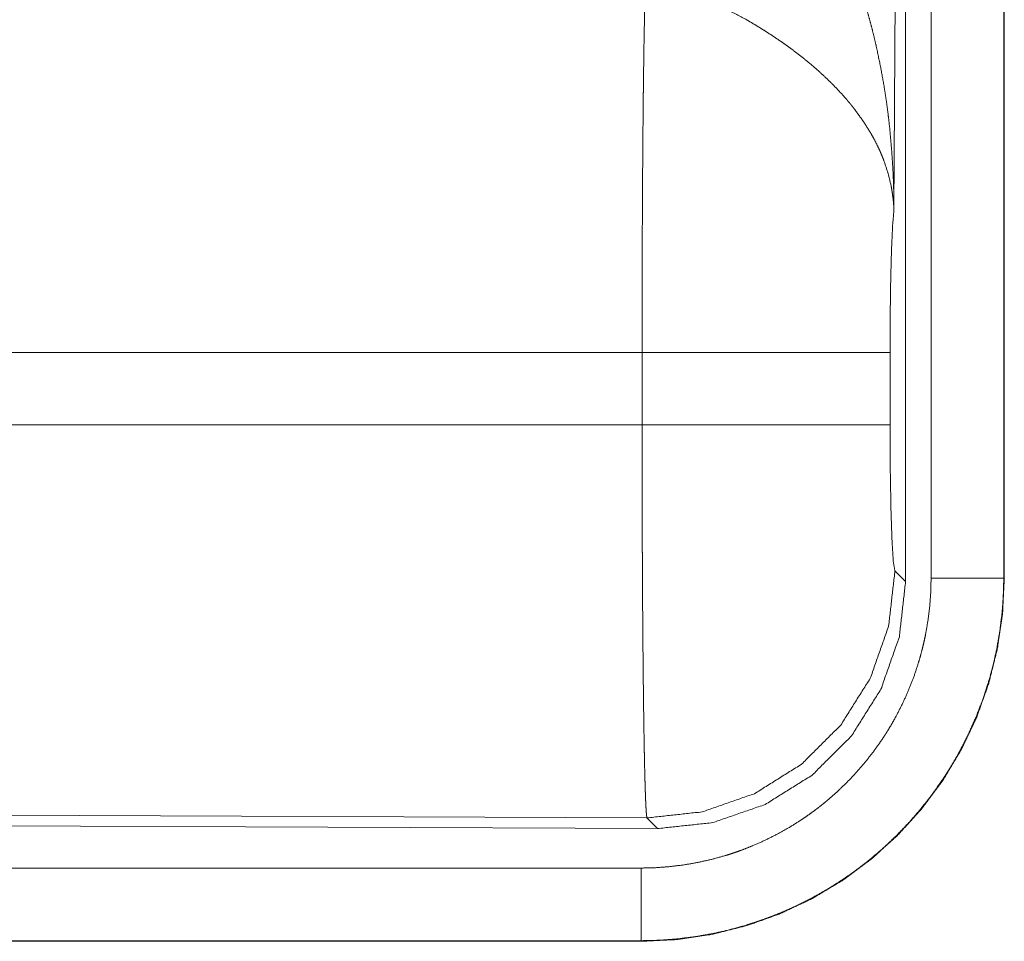
# Model space of a CAD drawing. Units: inches. Extents: x 25 to 142, y 7 to 126.
# Drawn here: x 34 to 35, y 49 to 50 of the extents above; entities that cross this region are included whole.
import ezdxf

# ---------------------------------------------------------------- set-up
doc = ezdxf.new("R2010")
doc.units = ezdxf.units.IN
doc.header["$MEASUREMENT"] = 0
doc.layers.add('Trimetric', color=7, linetype='Continuous', true_color=0xffffff)

msp = doc.modelspace()

# ---------------------------------------------------------------- linework, layer by layer
at = {"layer": 'Trimetric', "color": 18, "linetype": 'Continuous', "lineweight": 18}
for p, q in [((34.88333, 50.34754), (34.87746, 49.39442)), ((34.88543, 49.13901), (34.88543, 50.34916)), ((34.903, 49.14146), (34.903, 50.34761)), ((34.95297, 50.34761), (34.95297, 49.14146)), ((34.95338, 49.14146), (34.95338, 50.34761)), ((34.7041, 49.29651), (34.23161, 49.29651)), ((34.7041, 49.24671), (34.7041, 49.29651)), ((34.87473, 49.29651), (34.87473, 49.24671)), ((34.25155, 49.24671), (34.7041, 49.24671)), ((34.87812, 49.14636), (34.88543, 49.13901)), ((34.95297, 49.14146), (34.95338, 49.14146)), ((34.70748, 48.97646), (33.56859, 48.98143)), ((34.71479, 48.96912), (34.70748, 48.97646)), ((33.56128, 48.97416), (34.71479, 48.96912)), ((29.96804, 48.94199), (34.70353, 48.94199)), ((34.70353, 48.89161), (28.92817, 48.89161)), ((34.70353, 48.89202), (29.96804, 48.89202)), ((34.70353, 48.89202), (34.70353, 48.89161))]:
    msp.add_line(p, q, dxfattribs=at)
for points, knots in [([(34.82876, 49.6089), (34.83183, 49.60272), (34.83481, 49.59648), (34.83769, 49.59018), (34.84047, 49.58383), (34.84315, 49.57743), (34.84573, 49.57097), (34.84699, 49.56773), (34.84821, 49.56447), (34.84942, 49.5612), (34.8506, 49.55791), (34.85504, 49.5447), (34.85907, 49.53139), (34.86092, 49.52469), (34.86268, 49.51796), (34.86433, 49.51121), (34.86587, 49.50443), (34.86866, 49.49084), (34.87104, 49.4772), (34.87208, 49.47036), (34.87303, 49.4635), (34.87388, 49.45663), (34.87463, 49.44975), (34.87586, 49.43595), (34.87673, 49.42213), (34.87704, 49.41521), (34.87726, 49.40828), (34.87734, 49.40482), (34.8774, 49.40135), (34.87742, 49.39961), (34.87744, 49.39788), (34.87745, 49.39615), (34.87746, 49.39442)], [0, 0, 0.031116, 0.062263, 0.093431, 0.124659, 0.15593, 0.187247, 0.202932, 0.218616, 0.23432, 0.250038, 0.312809, 0.375474, 0.406787, 0.43811, 0.469431, 0.50073, 0.563208, 0.62559, 0.656769, 0.687941, 0.719131, 0.75033, 0.81272, 0.875103, 0.906322, 0.937541, 0.953147, 0.968766, 0.976582, 0.984383, 0.992199, 1, 1]), ([(34.7041, 49.29651), (34.7041, 49.30143), (34.7041, 49.3088), (34.7041, 49.31126), (34.7041, 49.31372), (34.70412, 49.32592), (34.70418, 49.3547), (34.70428, 49.38277), (34.70434, 49.39653), (34.70439, 49.40559), (34.70454, 49.42745), (34.70466, 49.44408), (34.70481, 49.45996), (34.70497, 49.47509), (34.70501, 49.47875), (34.7051, 49.48587), (34.70524, 49.49604), (34.70533, 49.50247), (34.70553, 49.5145), (34.70574, 49.52543), (34.70579, 49.528), (34.70587, 49.53171), (34.70593, 49.53409), (34.70595, 49.53526), (34.70607, 49.5397), (34.70618, 49.54381)], [0, 0, 0.019888, 0.049701, 0.059625, 0.069563, 0.118922, 0.235303, 0.348789, 0.404427, 0.441058, 0.529432, 0.596693, 0.660915, 0.722084, 0.736879, 0.765694, 0.80679, 0.832789, 0.881456, 0.925677, 0.936037, 0.951046, 0.960684, 0.965397, 0.983383, 1, 1]), ([(34.77591, 49.52544), (34.76788, 49.52971), (34.75963, 49.53344), (34.75117, 49.5366), (34.74249, 49.53922), (34.73807, 49.54031), (34.73359, 49.54126), (34.73134, 49.54169), (34.72907, 49.54207), (34.72679, 49.54242), (34.72452, 49.54273), (34.71538, 49.54358), (34.70618, 49.54381)], [0, 0, 0.124704, 0.248748, 0.372625, 0.496868, 0.559303, 0.622027, 0.653534, 0.685078, 0.716589, 0.748105, 0.873945, 1, 1]), ([(34.87746, 49.39442), (34.87741, 49.39544), (34.87736, 49.39648), (34.87729, 49.39752), (34.87722, 49.39856), (34.87704, 49.40066), (34.87681, 49.40277), (34.87622, 49.40702), (34.87546, 49.41133), (34.87333, 49.42005), (34.87036, 49.42892), (34.86949, 49.43116), (34.86856, 49.43339), (34.86758, 49.43562), (34.86654, 49.43784), (34.86433, 49.44227), (34.8619, 49.44668), (34.85642, 49.45546), (34.85009, 49.46419), (34.84924, 49.46527), (34.84837, 49.46636), (34.84749, 49.46745), (34.8466, 49.46852), (34.84479, 49.47067), (34.84293, 49.4728), (34.83909, 49.47701), (34.83508, 49.48116), (34.83089, 49.48525), (34.82654, 49.48929), (34.82429, 49.49129), (34.822, 49.49328), (34.81967, 49.49526), (34.8173, 49.49722), (34.81246, 49.50108), (34.80748, 49.50485), (34.80496, 49.50671), (34.8024, 49.50855), (34.79983, 49.51035), (34.79723, 49.51213), (34.792, 49.51561), (34.7867, 49.51899), (34.78134, 49.52226), (34.77591, 49.52544)], [0, 0, 0.005953, 0.011945, 0.017979, 0.024016, 0.03618, 0.048442, 0.073268, 0.098538, 0.150448, 0.204514, 0.218397, 0.232383, 0.246445, 0.260597, 0.289251, 0.318365, 0.378185, 0.440497, 0.448496, 0.456531, 0.464598, 0.472671, 0.488908, 0.505233, 0.538172, 0.571548, 0.6054, 0.63974, 0.65712, 0.674646, 0.692324, 0.710126, 0.745917, 0.782002, 0.800135, 0.818324, 0.836507, 0.85467, 0.89102, 0.927342, 0.963658, 1, 1]), ([(34.87746, 49.39442), (34.87658, 49.38495), (34.87582, 49.3691), (34.87523, 49.34802), (34.87486, 49.32323), (34.87473, 49.29651)], [0, 0, 0.09707, 0.258997, 0.474214, 0.727285, 1, 1]), ([(34.87473, 49.29651), (34.86934, 49.29651), (34.8354, 49.29651), (34.77659, 49.29651), (34.7041, 49.29651)], [0, 0, 0.031591, 0.230485, 0.575181, 1, 1]), ([(34.70748, 48.97646), (34.70731, 48.97723), (34.70714, 48.97863), (34.70698, 48.98065), (34.70681, 48.98329), (34.70677, 48.98405), (34.70673, 48.98484), (34.70669, 48.98568), (34.70664, 48.98654), (34.70657, 48.98839), (34.70649, 48.99038), (34.70633, 48.99479), (34.70617, 48.99977), (34.70602, 49.00531), (34.70587, 49.01142), (34.7058, 49.01469), (34.70569, 49.01987), (34.70562, 49.02349), (34.70559, 49.02534), (34.70545, 49.03305), (34.70532, 49.04122), (34.7052, 49.04984), (34.70508, 49.05891), (34.70497, 49.06844), (34.70483, 49.081), (34.70478, 49.08621), (34.70476, 49.08885), (34.70466, 49.09956), (34.70457, 49.11058), (34.70442, 49.13347), (34.70435, 49.14536), (34.70429, 49.15753), (34.70428, 49.16063), (34.70425, 49.16684), (34.7042, 49.18251), (34.70413, 49.2079), (34.7041, 49.23368), (34.7041, 49.24671)], [0, 0, 0.002922, 0.008124, 0.015616, 0.025401, 0.028211, 0.031154, 0.03424, 0.037459, 0.044305, 0.051669, 0.067996, 0.086406, 0.106909, 0.129531, 0.141624, 0.160787, 0.174181, 0.181046, 0.209566, 0.239784, 0.271675, 0.305239, 0.340489, 0.386962, 0.406243, 0.415985, 0.455641, 0.496381, 0.581088, 0.625042, 0.670092, 0.681533, 0.704533, 0.762492, 0.856397, 0.951771, 1, 1]), ([(34.87473, 49.24671), (34.86934, 49.24671), (34.8354, 49.24671), (34.77659, 49.24671), (34.7041, 49.24671)], [0, 0, 0.031591, 0.230485, 0.575181, 1, 1]), ([(34.87473, 49.24671), (34.8749, 49.21636), (34.87538, 49.18884), (34.87612, 49.16673), (34.87706, 49.15212), (34.87812, 49.14636)], [0, 0, 0.302082, 0.575956, 0.796015, 0.941721, 1, 1]), ([(34.87812, 49.14636), (34.87379, 49.10848), (34.86114, 49.07251), (34.84078, 49.04025), (34.81375, 49.01334), (34.7814, 48.99312), (34.74538, 48.98062), (34.70748, 48.97646)], [0, 0, 0.142824, 0.285667, 0.428552, 0.571445, 0.714323, 0.857172, 1, 1]), ([(34.95297, 49.14146), (34.95297, 49.14108), (34.95297, 49.14069), (34.95297, 49.1403), (34.95296, 49.13992), (34.95295, 49.13837), (34.95292, 49.13683), (34.95289, 49.13529), (34.9528, 49.13221), (34.95266, 49.12914), (34.95229, 49.12301), (34.95176, 49.11689), (34.95025, 49.1047), (34.94814, 49.09259), (34.94686, 49.08655), (34.94542, 49.08055), (34.94386, 49.07462), (34.94214, 49.06874), (34.9383, 49.05715), (34.93391, 49.04579), (34.92897, 49.03466), (34.92347, 49.02375), (34.92051, 49.01838), (34.91741, 49.01307), (34.91581, 49.01044), (34.91417, 49.00782), (34.91251, 49.00523), (34.91081, 49.00266), (34.90375, 48.99265), (34.89623, 48.98304), (34.88827, 48.97382), (34.87986, 48.965), (34.87101, 48.95657), (34.8617, 48.94856), (34.85931, 48.94661), (34.85689, 48.9447), (34.85444, 48.94282), (34.85199, 48.94098), (34.84701, 48.93739), (34.84197, 48.93394), (34.83166, 48.92742), (34.82106, 48.92142), (34.81017, 48.91595), (34.79899, 48.911), (34.7933, 48.90872), (34.78752, 48.90658), (34.78461, 48.90556), (34.78169, 48.90457), (34.77876, 48.90363), (34.77583, 48.90272), (34.76403, 48.89946), (34.75213, 48.8968), (34.74013, 48.89472), (34.72803, 48.89323), (34.71583, 48.89233), (34.70353, 48.89202)], [0, 0, 0.00098, 0.001969, 0.002949, 0.003938, 0.007876, 0.011807, 0.015746, 0.023601, 0.031451, 0.047141, 0.062811, 0.094145, 0.125542, 0.141289, 0.157023, 0.172689, 0.188325, 0.219477, 0.250566, 0.281661, 0.312838, 0.328478, 0.344168, 0.352034, 0.359914, 0.367777, 0.375632, 0.406907, 0.438051, 0.469134, 0.500233, 0.531425, 0.562777, 0.570651, 0.578524, 0.586386, 0.594226, 0.609878, 0.625488, 0.656616, 0.687697, 0.718803, 0.749999, 0.765666, 0.781386, 0.789255, 0.797129, 0.804977, 0.812814, 0.844056, 0.875175, 0.906254, 0.93737, 0.968594, 1, 1]), ([(34.70353, 48.94199), (34.71337, 48.94223), (34.72312, 48.94296), (34.7328, 48.94415), (34.74239, 48.94581), (34.75191, 48.94794), (34.76135, 48.95054), (34.76369, 48.95127), (34.76603, 48.95203), (34.76837, 48.95281), (34.7707, 48.95363), (34.77531, 48.95534), (34.77987, 48.95716), (34.78881, 48.96112), (34.79752, 48.9655), (34.80599, 48.97029), (34.81424, 48.97551), (34.81827, 48.97827), (34.82225, 48.98114), (34.82422, 48.98261), (34.82617, 48.98412), (34.8281, 48.98564), (34.83002, 48.9872), (34.83746, 48.99361), (34.84454, 49.00034), (34.85126, 49.0074), (34.85763, 49.01477), (34.86364, 49.02246), (34.86929, 49.03046), (34.87065, 49.03252), (34.87198, 49.03459), (34.87329, 49.03668), (34.87457, 49.03879), (34.87705, 49.04304), (34.87941, 49.04733), (34.88381, 49.05605), (34.88776, 49.06496), (34.89127, 49.07404), (34.89434, 49.08331), (34.89571, 49.08801), (34.89697, 49.09276), (34.89811, 49.09755), (34.89914, 49.10237), (34.90082, 49.11206), (34.90203, 49.12181), (34.90275, 49.13161), (34.903, 49.14146)], [0, 0, 0.031406, 0.062628, 0.093749, 0.124822, 0.155943, 0.187188, 0.195029, 0.202878, 0.21074, 0.218619, 0.234336, 0.249998, 0.281203, 0.31231, 0.343387, 0.37452, 0.390124, 0.405782, 0.413619, 0.421479, 0.42935, 0.437224, 0.468577, 0.499764, 0.530871, 0.561955, 0.593092, 0.624373, 0.632226, 0.640087, 0.647966, 0.655831, 0.671526, 0.687173, 0.71834, 0.749438, 0.780526, 0.811679, 0.827313, 0.842982, 0.858717, 0.874458, 0.905852, 0.937194, 0.968552, 1, 1]), ([(34.70353, 48.89161), (34.72803, 48.89282), (34.75229, 48.89641), (34.77608, 48.90237), (34.79917, 48.91063), (34.82133, 48.9211), (34.84236, 48.93371), (34.86205, 48.94831), (34.88022, 48.96477), (34.89668, 48.98294), (34.91128, 49.00263), (34.92388, 49.02366), (34.93437, 49.04582), (34.94262, 49.06891), (34.94858, 49.0927), (34.95218, 49.11696), (34.95338, 49.14146)], [0, 0, 0.062521, 0.125035, 0.187543, 0.250047, 0.312538, 0.375025, 0.437516, 0.500005, 0.562488, 0.624974, 0.687468, 0.749963, 0.812464, 0.874964, 0.937479, 1, 1]), ([(34.71479, 48.96912), (34.75273, 48.97323), (34.78879, 48.98571), (34.82115, 49.00591), (34.84818, 49.03282), (34.86852, 49.06509), (34.88115, 49.10109), (34.88543, 49.13901)], [0, 0, 0.142894, 0.28576, 0.428593, 0.571415, 0.714247, 0.85711, 1, 1]), ([(34.95297, 49.14146), (34.92749, 49.14146), (34.903, 49.14146)], [0, 0, 0.509804, 1, 1]), ([(34.70353, 48.89202), (34.70353, 48.9175), (34.70353, 48.94199)], [0, 0, 0.509804, 1, 1])]:
    msp.add_open_spline(points, degree=1, knots=knots, dxfattribs=at)

doc.saveas('drawing.dxf')
